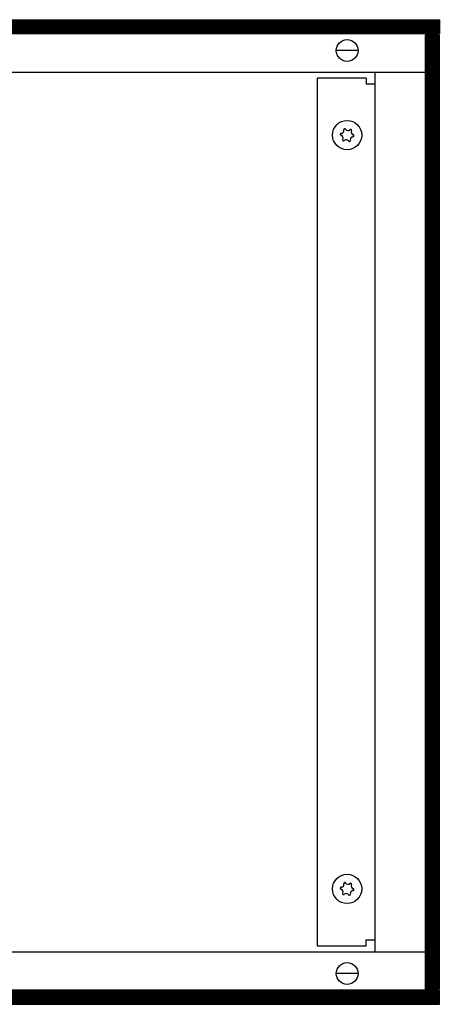
# Model space of a CAD drawing. Extents: x 2 to 200, y -6 to 292.
# Drawn here: x 94 to 98, y 207 to 217 of the extents above; entities that cross this region are included whole.
import ezdxf

# ---------------------------------------------------------------- set-up
doc = ezdxf.new("R2010")
doc.units = 0
doc.layers.get('0').update_dxf_attribs({"linetype": 'CONTINUOUS'})
doc.layers.add('1', color=7, linetype='CONTINUOUS')
pattern_1 = [(45, (401192.49916, -40363.57618), (-0.2142747822, 0), [])]

# ---------------------------------------------------------------- blocks, each defined once
blk = doc.blocks.new('GEBLÄSEANSICHT', base_point=(393753.03, -47257.03))
at = {"layer": '1', "linetype": 'CONTINUOUS'}
h = blk.add_hatch(dxfattribs=at)
h.set_pattern_fill('CUSTOM0', color=2, scale=0.151515, angle=45, pattern_type=2)
h.set_pattern_definition(pattern_1)
h.paths.add_polyline_path([(389424.63, -44767.89), (389424.63, -44772.49), (388224.63, -44772.49), (388224.63, -44767.89)])
h = blk.add_hatch(dxfattribs=at)
h.set_pattern_fill('CUSTOM5', color=2, scale=0.151515, angle=45, pattern_type=2)
h.set_pattern_definition(pattern_1)
h.paths.add_polyline_path([(389420.03, -44772.89), (389420.03, -45082.89), (389424.63, -45082.89), (389424.63, -44772.89)])
h = blk.add_hatch(dxfattribs=at)
h.set_pattern_fill('CUSTOM4', color=2, scale=0.151515, angle=45, pattern_type=2)
h.set_pattern_definition(pattern_1)
h.paths.add_polyline_path([(388224.63, -45083.29), (388224.63, -45087.89), (389424.63, -45087.89), (389424.63, -45083.29)])
at = {"color": 6, "linetype": 'CONTINUOUS'}
for centre in [(389394.63, -44805.39), (389394.63, -45050.39)]:
    blk.add_circle(centre, 4.75, dxfattribs=at)
for centre, radius, start, end in [((389392.69, -44805.15), 0.3, 78.6832, 173.0949), ((389392.69, -44805.15), 0.3, 173.0949, 267.5067), ((389392.3, -44806.38), 1, 338.3119, 67.8779), ((389392.61, -44803.87), 1, 278.3119, 7.8779), ((389393.86, -44803.59), 0.3, 113.0949, 207.5067), ((389393.86, -44803.59), 0.3, 18.6832, 113.0949), ((389394.93, -44802.88), 1, 218.3119, 307.8779), ((389395.8, -44803.83), 0.3, 53.0949, 147.5067), ((389396.65, -44806.91), 1, 98.3119, 187.8779), ((389396.95, -44804.4), 1, 158.3119, 247.8779), ((389395.8, -44803.83), 0.3, 318.6832, 53.0949), ((389396.56, -44805.62), 0.3, 258.6832, 353.0949), ((389396.56, -44805.62), 0.3, 353.0949, 87.5067), ((389393.46, -44806.95), 0.3, 138.6832, 233.0949), ((389393.46, -44806.95), 0.3, 233.0949, 327.5067), ((389394.32, -44807.9), 1, 38.3119, 127.8779), ((389395.39, -44807.18), 0.3, 198.6832, 293.0949), ((389395.39, -44807.18), 0.3, 293.0949, 27.5067), ((389392.61, -45048.87), 1, 278.3119, 7.8779), ((389393.86, -45048.59), 0.3, 113.0949, 207.5067), ((389393.86, -45048.59), 0.3, 18.6832, 113.0949), ((389394.93, -45047.88), 1, 218.3119, 307.8779), ((389395.8, -45048.83), 0.3, 53.0949, 147.5067), ((389396.95, -45049.4), 1, 158.3119, 247.8779), ((389395.8, -45048.83), 0.3, 318.6832, 53.0949), ((389392.69, -45050.15), 0.3, 78.6832, 173.0949), ((389392.69, -45050.15), 0.3, 173.0949, 267.5067), ((389392.3, -45051.38), 1, 338.3119, 67.8779), ((389393.46, -45051.95), 0.3, 138.6832, 233.0949), ((389393.46, -45051.95), 0.3, 233.0949, 327.5067), ((389394.32, -45052.9), 1, 38.3119, 127.8779), ((389395.39, -45052.18), 0.3, 198.6832, 293.0949), ((389395.39, -45052.18), 0.3, 293.0949, 27.5067), ((389396.65, -45051.91), 1, 98.3119, 187.8779), ((389396.56, -45050.62), 0.3, 258.6832, 353.0949), ((389396.56, -45050.62), 0.3, 353.0949, 87.5067)]:
    blk.add_arc(centre, radius, start, end, dxfattribs=at)
at = {"layer": '1', "color": 2, "linetype": 'CONTINUOUS'}
for p, q in [((388224.63, -44767.89), (389424.63, -44767.89)), ((389424.63, -44767.89), (389424.63, -44772.49)), ((389424.63, -44772.89), (389420.03, -44772.89)), ((389424.63, -45082.89), (389424.63, -44772.89)), ((389420.03, -45082.89), (389424.63, -45082.89)), ((389424.63, -45087.89), (389424.63, -45083.29)), ((388224.63, -45087.89), (389424.63, -45087.89))]:
    blk.add_line(p, q, dxfattribs=at)
at = {"layer": '1', "color": 6, "linetype": 'CONTINUOUS'}
for p, q in [((389424.63, -44772.49), (388224.63, -44772.49)), ((389420.03, -44772.89), (389420.03, -45082.89)), ((389398.06, -44777.89), (389391.2, -44777.89)), ((389074.63, -44784.89), (389420.03, -44784.89)), ((389400.88, -44786.89), (389384.88, -44786.89)), ((389384.88, -44786.89), (389384.88, -45068.89)), ((389400.88, -44786.89), (389400.88, -44788.89)), ((389403.63, -44784.89), (389403.63, -45070.89)), ((389403.63, -44788.89), (389400.88, -44788.89)), ((389400.88, -45068.89), (389400.88, -45066.89)), ((389400.88, -45066.89), (389403.63, -45066.89)), ((389420.03, -45070.89), (389074.63, -45070.89)), ((389384.88, -45068.89), (389400.88, -45068.89)), ((389398.06, -45077.89), (389391.2, -45077.89)), ((389424.63, -45083.29), (388224.63, -45083.29))]:
    blk.add_line(p, q, dxfattribs=at)
for centre in [(389394.63, -44777.89), (389394.63, -45077.89), (389394.63, -45077.89)]:
    blk.add_circle(centre, 3.55, dxfattribs=at)

msp = doc.modelspace()

# ---------------------------------------------------------------- block references
at = {"layer": '1', "xscale": 0.03000000000065, "yscale": 0.02999999999997}
msp.add_blockref('GEBLÄSEANSICHT', (228.2031, 142.404), dxfattribs=at)

doc.saveas('drawing.dxf')
